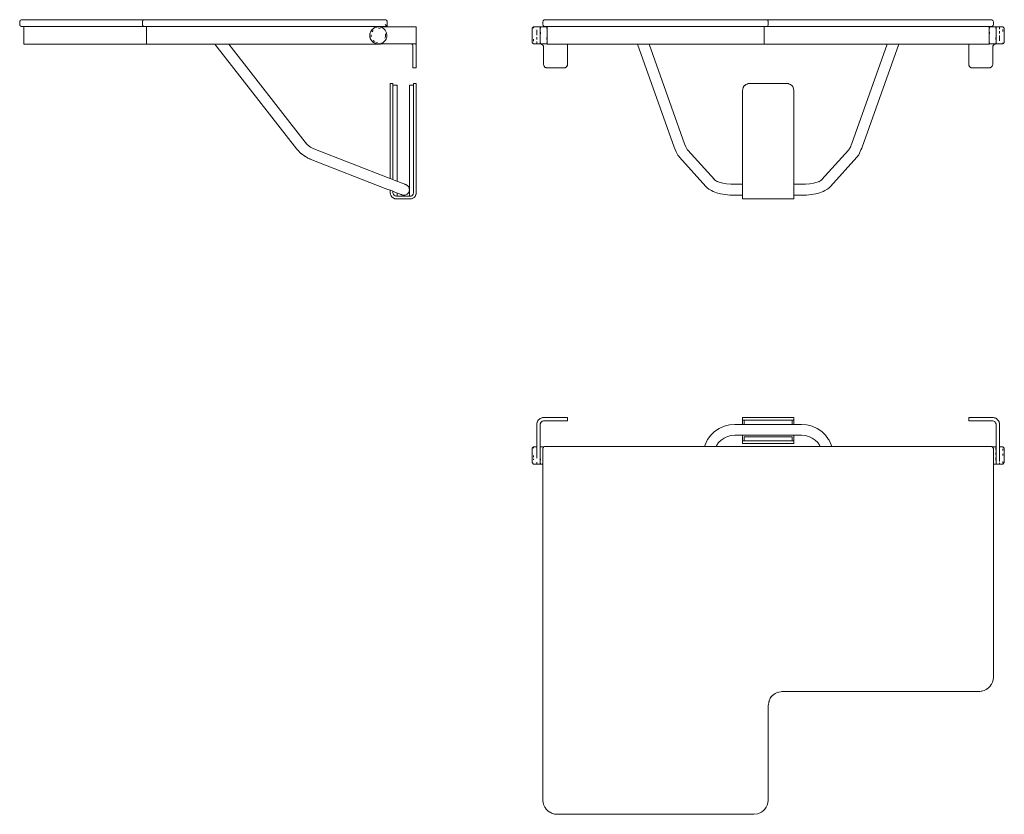
# Model space of a CAD drawing. Units: centimetres. Extents: x 36 to 2270, y 64 to 1227.
# Drawn here: x 36 to 1479, y 64 to 1227 of the extents above; entities that cross this region are included whole.
import ezdxf

# ---------------------------------------------------------------- set-up
doc = ezdxf.new("R2010")
doc.units = ezdxf.units.CM
doc.linetypes.add('CUSTOM', pattern=[0])
doc.layers.add('Hewi', color=7, linetype='Continuous')

msp = doc.modelspace()

# ---------------------------------------------------------------- linework, layer by layer
at = {"layer": 'Hewi', "color": 18, "linetype": 'CUSTOM', "lineweight": 9, "true_color": 0x000000}
for p, q in [((216.6, 1226.2), (217.4, 1226.8)), ((217.4, 1226.8), (217, 1226.6)), ((217.4, 1226.8), (218.1, 1227.2)), ((217.9, 1227.1), (218.1, 1227.2)), ((218.1, 1227.2), (218.9, 1227.3)), ((573.4, 1226.6), (574, 1225.8)), ((216.4, 1218.7), (216, 1219.4)), ((216.1, 1219.2), (216, 1219.4)), ((216.6, 1226.2), (216.4, 1225.8)), ((216.6, 1218.3), (216.4, 1218.7)), ((217, 1218), (216.4, 1218.7)), ((217.4, 1217.7), (217, 1218)), ((221.9, 1217.3), (221.9, 1191.3)), ((552.1, 1212.5), (551.5, 1211.8)), ((552.3, 1212.7), (552.1, 1212.5)), ((553.7, 1214), (554.2, 1214.4)), ((554, 1214.3), (553.7, 1214)), ((554.2, 1214.4), (554, 1214.3)), ((554.4, 1214.6), (554.2, 1214.5)), ((554.2, 1214.4), (554.2, 1214.5)), ((554.2, 1214.5), (554.3, 1214.5)), ((556.3, 1215.7), (555.8, 1215.4)), ((557.6, 1216.1), (556.3, 1215.7)), ((556.5, 1215.7), (556.7, 1215.8)), ((556.7, 1215.8), (558.2, 1216.3)), ((558.9, 1216.5), (558.6, 1216.4)), ((561.4, 1216.8), (558.9, 1216.5)), ((564.2, 1214.4), (561.9, 1214.8)), ((574, 1225.8), (574.3, 1225.1)), ((574.4, 1216.8), (574.4, 1217.3)), ((788.6, 1216.8), (788.6, 1216.5)), ((793.6, 1216.8), (788.6, 1216.8)), ((788.6, 1215.8), (788.6, 1215.1)), ((793.6, 1216.8), (798.6, 1216.8)), ((799.1, 1215.7), (799.1, 1214.8)), ((1126.6, 1191.3), (1126.6, 1217.3)), ((1457.1, 1215.7), (1457.1, 1214.8)), ((1466.6, 1216.8), (1471.6, 1216.8)), ((1476.6, 1209.9), (1476.6, 1213)), ((548.9, 1203.9), (548.9, 1204.3)), ((548.9, 1204.1), (548.9, 1203.9)), ((548.9, 1203.9), (549.1, 1202.6)), ((549, 1205.2), (549.1, 1206.1)), ((549.1, 1206.1), (549, 1205.6)), ((549, 1205.6), (549, 1205.2)), ((549, 1205.6), (549, 1205.2)), ((549.3, 1201.4), (549.5, 1200.5)), ((549.5, 1208), (549.5, 1208.1)), ((549.5, 1208.1), (549.5, 1208)), ((549.5, 1208), (549.5, 1208)), ((549.5, 1200.5), (550.1, 1199.1)), ((550.1, 1199.1), (550.1, 1199)), ((550.1, 1199.1), (550.1, 1199)), ((550.4, 1210), (550.5, 1210.4)), ((550.5, 1210.4), (550.4, 1210.1)), ((550.7, 1210.7), (550.5, 1210.4)), ((550.6, 1210.3), (550.7, 1210.7)), ((553.7, 1211.4), (552.3, 1209.5)), ((573.4, 1200.7), (571.9, 1197.5)), ((788.6, 1198.7), (788.6, 1195.6)), ((793.6, 1201.5), (793.6, 1200.4)), ((793.6, 1198.2), (793.6, 1200.5)), ((799.1, 1209.2), (799.1, 1206.5)), ((808.1, 1198.4), (808.1, 1201)), ((1457.1, 1209.2), (1457.1, 1206.5)), ((1466.1, 1198.4), (1466.1, 1201)), ((1471.6, 1210.4), (1471.6, 1208)), ((1471.6, 1207), (1471.6, 1208.1)), ((342.2, 1191.3), (454.4, 1047.7)), ((551.7, 1196.5), (551.3, 1197)), ((551.3, 1197), (551.5, 1196.7)), ((551.5, 1196.7), (551.7, 1196.5)), ((553, 1195.1), (553.5, 1194.6)), ((553.5, 1194.6), (553.8, 1194.4)), ((554, 1196.8), (555.8, 1195.4)), ((555.3, 1193.4), (555.4, 1193.3)), ((555.4, 1193.3), (555.3, 1193.4)), ((555.3, 1193.4), (555.3, 1193.4)), ((555.4, 1193.3), (555.7, 1193.2)), ((559, 1192), (556.7, 1192.7)), ((558.3, 1192.2), (557.3, 1192.5)), ((557.8, 1194.4), (560.1, 1193.9)), ((561.4, 1191.8), (559, 1192)), ((559.2, 1192), (559.3, 1192)), ((559.3, 1192), (561.4, 1191.8)), ((561.4, 1191.8), (606.9, 1191.8)), ((561.4, 1191.3), (563.2, 1191.4)), ((561.4, 1191.3), (562.8, 1191.3)), ((563, 1191.4), (562.8, 1191.3)), ((562.8, 1191.3), (562.9, 1191.4)), ((563.2, 1191.4), (564.8, 1191.8)), ((565, 1191.8), (563.2, 1191.4)), ((606.9, 1191.8), (608.5, 1191.8)), ((609, 1191.7), (610, 1191.6)), ((610.5, 1191.5), (611.1, 1191.2)), ((611.3, 1190.9), (611.8, 1190.1)), ((611.8, 1190.1), (611.9, 1189)), ((798.6, 1191.8), (793.6, 1191.8)), ((798.6, 1191.8), (801.1, 1191.1)), ((801.1, 1191.1), (802.4, 1190.1)), ((802.4, 1190.1), (801.1, 1191.1)), ((802.2, 1190.2), (802.9, 1189.2)), ((802.4, 1190.1), (803.3, 1188.5)), ((808.1, 1192.4), (808.1, 1193.2)), ((1462.8, 1190), (1461.8, 1188.1)), ((1462.7, 1189.8), (1463.6, 1190.8)), ((1462.8, 1190), (1463.7, 1190.8)), ((1466.6, 1191.8), (1463.7, 1190.8)), ((1463.7, 1190.8), (1463.7, 1190.8)), ((1466.1, 1192.4), (1466.1, 1193.2)), ((1471.6, 1191.8), (1466.6, 1191.8)), ((1471.6, 1191.8), (1476.6, 1191.8)), ((1476.6, 1192.7), (1476.6, 1193.4)), ((1476.6, 1191.8), (1476.6, 1192)), ((803.7, 1160.6), (804.2, 1159.4)), ((804.2, 1159.4), (805, 1158.3)), ((805, 1158.3), (806.6, 1157.2)), ((806.6, 1157.2), (808.6, 1156.8)), ((835.1, 1157), (836.5, 1157.7)), ((836.5, 1157.7), (837.7, 1159)), ((837.7, 1159), (838.5, 1160.6)), ((1426.7, 1160.6), (1427.2, 1159.4)), ((1427.2, 1159.4), (1428, 1158.3)), ((1428, 1158.3), (1429.6, 1157.2)), ((1429.6, 1157.2), (1431.6, 1156.8)), ((1458.1, 1157), (1459.5, 1157.7)), ((1459.5, 1157.7), (1460.7, 1159)), ((1460.7, 1159), (1461.5, 1160.6)), ((1096.1, 1128.1), (1095.3, 1125.5)), ((1097.6, 1130.3), (1096.1, 1128.1)), ((1098.3, 1131.1), (1097.6, 1130.3)), ((1097.6, 1130.3), (1097.8, 1130.7)), ((1097.8, 1130.7), (1098.3, 1131.1)), ((1097.8, 1130.7), (1097.9, 1130.7)), ((1099.8, 1132.2), (1098.3, 1131.1)), ((1102.3, 1133.4), (1099.8, 1132.2)), ((1105.1, 1133.8), (1102.3, 1133.4)), ((1163.6, 1133.1), (1162.1, 1133.6)), ((1165.6, 1132.1), (1163.6, 1133.1)), ((1167.3, 1130.7), (1165.6, 1132.1)), ((1168.5, 1129.2), (1167.3, 1130.7)), ((1169.2, 1127.9), (1168.5, 1129.2)), ((1169.9, 1125.9), (1169.2, 1127.9)), ((454.4, 1047.7), (457.7, 1044.1)), ((462.7, 1040.4), (460.6, 1041.8)), ((1251.3, 1037.5), (1253.6, 1041.7)), ((461, 1023.5), (458.8, 1024.6)), ((461, 1023.5), (461.7, 1023.2)), ((579.2, 971.5), (580, 969.5)), ((580, 969.5), (581.1, 967.9)), ((581.1, 967.9), (583, 966.2)), ((583, 972.9), (583.3, 972.1)), ((583, 972.8), (583.2, 972.4)), ((583.1, 972.7), (583.1, 972.5)), ((583.6, 971.3), (583.9, 970.9)), ((583.6, 971.2), (583.7, 971.2)), ((583.6, 971.2), (583.7, 971.1)), ((584.3, 970.3), (584.9, 969.9)), ((585.8, 969.3), (586.4, 969)), ((588.9, 973.6), (588.9, 968.8)), ((607.9, 968.8), (609.4, 969)), ((610, 969.3), (610.9, 969.8)), ((611.5, 970.3), (611.9, 970.7)), ((611.9, 965.7), (613.7, 966.9)), ((612.5, 971.7), (612.6, 971.9)), ((612.6, 971.9), (612.6, 971.9)), ((613.7, 966.9), (615.2, 968.5)), ((615.2, 968.5), (616, 969.8)), ((616, 969.8), (616.7, 971.7)), ((583, 966.2), (585.3, 965.2)), ((585.3, 965.2), (587, 964.8)), ((610, 965), (611.9, 965.7)), ((793.7, 636.1), (793.6, 634.6)), ((794, 637.4), (793.7, 636.1)), ((794.4, 638.5), (794, 637.4)), ((795.3, 640.2), (794.4, 638.5)), ((800, 643.9), (798, 642.9)), ((798.6, 634.6), (798.8, 635.9)), ((799, 636.5), (800, 638)), ((799.9, 638), (801.6, 639.2)), ((803.6, 644.6), (800, 643.9)), ((800, 638), (801.6, 639.2)), ((803.6, 639.6), (801.4, 639)), ((801.6, 639.2), (803.6, 639.6)), ((1463.6, 644.4), (1461.6, 644.6)), ((1461.6, 639.6), (1464.5, 638.6)), ((1463.6, 644.4), (1464.8, 644.1)), ((1465.1, 644), (1463.6, 644.4)), ((1464.8, 644.1), (1464.9, 644)), ((1464.9, 638.3), (1465.2, 638)), ((1467.1, 643), (1465.1, 644)), ((1466.5, 635.3), (1465.8, 637.1)), ((1466.4, 635.6), (1466.6, 634.6)), ((1466.5, 635.3), (1466.6, 634.6)), ((1468.8, 641.5), (1467.1, 643)), ((1469.8, 640.3), (1468.8, 641.5)), ((1470.9, 638.2), (1469.8, 640.3)), ((1471.5, 635.9), (1470.9, 638.2)), ((788.6, 601.1), (788.6, 599.6)), ((1056.4, 602.1), (1057.5, 604.5)), ((1207.7, 604.5), (1208.8, 602.1)), ((1466.1, 589.9), (1466.1, 593.6)), ((1476.6, 596.5), (1476.6, 598.6)), ((1476.6, 589.1), (1476.6, 591.6)), ((788.6, 589.1), (788.6, 586.7)), ((788.6, 584.3), (788.6, 582.9)), ((799.1, 584.1), (799.1, 582.4)), ((799.1, 577.6), (799.1, 576.8)), ((1471.6, 578.2), (1471.6, 577.2)), ((1471.6, 576.9), (1471.6, 577.2)), ((1476.6, 577.9), (1476.6, 580.1)), ((1135.6, 233.5), (1136.6, 234.8)), ((1137.6, 236.2), (1138.8, 237.4)), ((1140, 238.6), (1141.4, 239.6)), ((1142.7, 240.5), (1146.8, 242.3)), ((1146, 242.2), (1153.6, 243.6)), ((1153.6, 243.6), (1152.7, 243.6)), ((1441.6, 243.6), (1153.6, 243.6))]:
    msp.add_line(p, q, dxfattribs=at)
for points in [[(218.9, 1217.3), (218.8, 1217.3), (218.2, 1217.3), (217.1, 1217.3), (214.9, 1217.3), (211.9, 1217.3), (208.3, 1217.3), (204.1, 1217.3), (201.9, 1217.3), (198.5, 1217.3), (194.9, 1217.3), (56.9, 1217.3), (53.5, 1217.3), (50.3, 1217.3), (48.2, 1217.3), (45.7, 1217.3), (43.6, 1217.3), (42.3, 1217.3), (40.9, 1217.3), (40.3, 1217.3), (39.3, 1217.3), (38.9, 1217.3), (37.9, 1217.5), (37, 1218), (36.4, 1218.7), (36, 1219.4), (35.9, 1220.3), (35.9, 1224.3), (36, 1225.1), (36.4, 1225.8), (37, 1226.6), (37.9, 1227.1), (38.9, 1227.3), (39.1, 1227.3), (39.9, 1227.3), (41.5, 1227.3), (42.9, 1227.3), (43.9, 1227.3), (46.7, 1227.3), (49.9, 1227.3), (52.2, 1227.3), (53.5, 1227.3), (55.1, 1227.3), (56.9, 1227.3), (194.9, 1227.3), (199.2, 1227.3), (202.6, 1227.3), (207.3, 1227.3), (211.9, 1227.3), (215.5, 1227.3), (217.7, 1227.3), (218.6, 1227.3), (218.9, 1227.3)], [(573.4, 1226.6), (572.5, 1227.1), (572.3, 1227.2), (571.4, 1227.3), (236.9, 1227.3), (233.4, 1227.3), (230, 1227.3), (226.9, 1227.3), (224.2, 1227.3), (222, 1227.3), (220.3, 1227.3), (219.3, 1227.3), (218.9, 1227.3)], [(573.4, 1226.6), (573, 1226.8), (572.7, 1227)], [(574, 1225.8), (573.7, 1226.2), (573.5, 1226.4)], [(805.6, 1217.3), (804.5, 1217.5), (804, 1217.7), (803.7, 1218), (803.3, 1218.3), (803, 1218.7), (802.7, 1219.4), (802.6, 1220.3), (802.6, 1224.3), (802.7, 1225.1), (803, 1225.8), (803.7, 1226.6), (804.5, 1227.1), (805.6, 1227.3), (805.9, 1227.3), (806.9, 1227.3), (807.8, 1227.3), (809.5, 1227.3), (811.5, 1227.3), (813.1, 1227.3), (815.3, 1227.3), (816.7, 1227.3), (820.1, 1227.3), (823.6, 1227.3), (1111.6, 1227.3), (1113.9, 1227.3), (1117.5, 1227.3), (1120.9, 1227.3), (1122.9, 1227.3), (1124, 1227.3), (1126.4, 1227.3), (1128.1, 1227.3), (1128.9, 1227.3), (1129.3, 1227.3), (1129.5, 1227.3), (1129.6, 1227.3)], [(1459.6, 1217.3), (1460.7, 1217.5), (1461.2, 1217.7), (1461.5, 1218), (1461.9, 1218.3), (1462.1, 1218.7), (1462.5, 1219.4), (1462.6, 1220.3), (1462.6, 1224.3), (1462.4, 1225.3), (1461.9, 1226.2), (1461.2, 1226.8), (1460.4, 1227.2), (1459.6, 1227.3), (1459.2, 1227.3), (1458.2, 1227.3), (1456.6, 1227.3), (1454.3, 1227.3), (1451.6, 1227.3), (1448.5, 1227.3), (1445.1, 1227.3), (1441.6, 1227.3), (1153.6, 1227.3), (1149.3, 1227.3), (1145.9, 1227.3), (1141.3, 1227.3), (1136.6, 1227.3), (1133, 1227.3), (1130.9, 1227.3), (1130, 1227.3), (1129.6, 1227.3)], [(1129.6, 1227.3), (1130.7, 1227.1), (1131.5, 1226.6), (1132.1, 1225.8), (1132.5, 1225.1), (1132.6, 1224.3), (1132.6, 1220.3), (1132.4, 1219.2), (1131.9, 1218.3), (1131.2, 1217.7), (1130.4, 1217.4), (1129.6, 1217.3)], [(221.9, 1191.3), (221.7, 1191.3), (220.8, 1191.3), (219.1, 1191.3), (217.6, 1191.3), (216.6, 1191.3), (215.3, 1191.3), (212.1, 1191.3), (208.5, 1191.3), (205.8, 1191.3), (204.3, 1191.3), (202.5, 1191.3), (200.4, 1191.3), (197.9, 1191.3), (56.9, 1191.3), (54.1, 1191.3), (51.4, 1191.3), (49.7, 1191.3), (47, 1191.3), (44.8, 1191.3), (43.6, 1191.3), (43.1, 1191.3), (42.2, 1191.3), (41.9, 1191.3), (41.9, 1217.3)], [(216, 1219.4), (215.9, 1220.3), (215.9, 1224.3), (216, 1225.1), (216.1, 1225.3), (216.6, 1226.2)], [(218.9, 1217.3), (218.1, 1217.4), (217.9, 1217.5), (217, 1218)], [(574.4, 1217.3), (236.9, 1217.3), (233.7, 1217.3), (231.2, 1217.3), (227.7, 1217.3), (224.2, 1217.3), (221.5, 1217.3), (219.9, 1217.3), (219.2, 1217.3), (218.9, 1217.3)], [(552.4, 1213), (550.3, 1209.9), (549.5, 1208.1)], [(552.4, 1213), (550.9, 1210.9), (550.7, 1210.7)], [(552.1, 1212.5), (551.3, 1211.6), (551.2, 1211.3)], [(551.9, 1212.3), (551.9, 1212.4), (552.1, 1212.5)], [(552.3, 1212.7), (552.1, 1212.6), (552.1, 1212.5)], [(552.4, 1213), (552.8, 1213.3), (553.7, 1214)], [(554, 1214.3), (554.1, 1214.4), (554.3, 1214.5)], [(554.2, 1214.4), (554.4, 1214.6), (555.4, 1215.2), (555.4, 1215.2), (558.3, 1216.4), (558.3, 1216.4), (561.4, 1216.8)], [(555, 1214.9), (554.8, 1214.8), (554.5, 1214.7)], [(556.3, 1215.7), (555.8, 1215.4), (555.6, 1215.3)], [(556.7, 1215.8), (556.4, 1215.7), (556.4, 1215.7)], [(558.9, 1216.5), (558.5, 1216.4), (558.4, 1216.4)], [(558.4, 1216.4), (558.5, 1216.4), (558.5, 1216.4)], [(560, 1216.6), (559.2, 1216.6), (558.9, 1216.5)], [(570.9, 1212.4), (568.9, 1214.3), (567.4, 1215.2), (566.4, 1215.7), (564.5, 1216.4), (564, 1216.5), (561.4, 1216.8)], [(561.4, 1216.8), (606.9, 1216.8), (608.2, 1216.8), (610.5, 1216.8), (612.6, 1216.8), (613.8, 1216.8), (615.3, 1216.8), (616.3, 1216.8), (616.7, 1216.8), (616.9, 1216.8), (616.9, 1186.8)], [(569.4, 1213.8), (569.9, 1213.5), (570.9, 1212.4)], [(570.9, 1212.4), (571.3, 1211.9), (572, 1211), (572.1, 1210.9), (573.3, 1208.2), (573.5, 1207.7), (573.9, 1204.3)], [(571.4, 1220.3), (572.5, 1219.2), (573.4, 1218.3), (574, 1217.7), (574.3, 1217.4), (574.4, 1217.3)], [(574.3, 1225.1), (574.2, 1225.3), (574.1, 1225.5)], [(574.4, 1217.3), (574.4, 1224.3), (574.3, 1225.1)], [(788.6, 1216.8), (786.6, 1214.7), (786.6, 1214.7), (786.6, 1214.1), (786.6, 1213.1), (786.6, 1211.7), (786.6, 1210.1), (786.6, 1208.1), (786.6, 1206.3), (786.6, 1204.3), (786.6, 1203.4), (786.6, 1201.1), (786.6, 1199), (786.6, 1197.2), (786.6, 1195.7), (786.6, 1194.6), (786.6, 1193.9), (786.6, 1193.8), (788.6, 1191.8), (793.6, 1191.8)], [(793.6, 1216.2), (793.6, 1216.6), (793.6, 1216.8)], [(793.6, 1212.3), (793.6, 1210.6), (793.6, 1209.6)], [(798.6, 1216.8), (798.6, 1216.8), (799.1, 1216.8), (800, 1216.8), (801.6, 1216.8), (803.6, 1216.8), (808.6, 1216.8)], [(798.6, 1216.8), (798.6, 1216.5), (798.6, 1215.7), (798.6, 1214.3), (798.6, 1212.5), (798.6, 1210.4), (798.6, 1208), (798.6, 1205.6), (798.6, 1203.9), (798.6, 1201.7), (798.6, 1200.5), (798.6, 1199.1), (798.6, 1196.7), (798.6, 1194.6), (798.6, 1193.3), (798.6, 1192.4), (798.6, 1192), (798.6, 1191.8)], [(808.6, 1216.3), (808.1, 1216.7), (799.1, 1216.8), (798.6, 1216.3)], [(802.8, 1219.3), (802.8, 1219.2), (802.9, 1219)], [(805.6, 1217.3), (804.8, 1217.4), (804.6, 1217.4)], [(1129.6, 1217.3), (1129.3, 1217.3), (1128.3, 1217.3), (1127.3, 1217.3), (1125.7, 1217.3), (1123.6, 1217.3), (1122.1, 1217.3), (1119.8, 1217.3), (1118.5, 1217.3), (1115.1, 1217.3), (1111.6, 1217.3), (823.6, 1217.3), (821.3, 1217.3), (817.7, 1217.3), (814.3, 1217.3), (812.3, 1217.3), (811.2, 1217.3), (808.8, 1217.3), (807, 1217.3), (806.2, 1217.3), (805.9, 1217.3), (805.7, 1217.3), (805.6, 1217.3)], [(808.1, 1214.5), (808.1, 1215.8), (808.1, 1216.4)], [(1126.6, 1191.3), (1126.3, 1191.3), (1125.5, 1191.3), (1124.7, 1191.3), (1122.8, 1191.3), (1120.4, 1191.3), (1118.5, 1191.3), (1117.3, 1191.3), (1114.5, 1191.3), (1111.6, 1191.3), (823.6, 1191.3), (821.7, 1191.3), (819.1, 1191.3), (816.6, 1191.3), (815.1, 1191.3), (813.3, 1191.3), (811.5, 1191.3), (810.2, 1191.3), (809.5, 1191.3), (808.9, 1191.3), (808.7, 1191.3), (808.6, 1191.3), (808.6, 1217.3)], [(1456.6, 1217.3), (1456.6, 1191.3), (1456.3, 1191.3), (1455.5, 1191.3), (1454.7, 1191.3), (1452.8, 1191.3), (1450.4, 1191.3), (1448.5, 1191.3), (1447.3, 1191.3), (1444.5, 1191.3), (1441.6, 1191.3), (1150.6, 1191.3), (1147.6, 1191.3), (1143.3, 1191.3), (1139.3, 1191.3), (1136.8, 1191.3), (1135.5, 1191.3), (1134.1, 1191.3), (1131.2, 1191.3), (1129, 1191.3), (1127.9, 1191.3), (1127.5, 1191.3), (1127, 1191.3), (1126.7, 1191.3), (1126.6, 1191.3)], [(1459.6, 1217.3), (1459.3, 1217.3), (1458.6, 1217.3), (1457, 1217.3), (1454.3, 1217.3), (1450.8, 1217.3), (1447.3, 1217.3), (1444.8, 1217.3), (1441.6, 1217.3), (1153.6, 1217.3), (1151.2, 1217.3), (1147.8, 1217.3), (1144.4, 1217.3), (1140.3, 1217.3), (1136.6, 1217.3), (1133.6, 1217.3), (1131.4, 1217.3), (1130.6, 1217.3), (1129.9, 1217.3), (1129.6, 1217.3)], [(1456.6, 1216.8), (1461.6, 1216.8), (1463.4, 1216.8), (1465, 1216.8), (1466.2, 1216.8), (1466.5, 1216.8), (1466.6, 1216.8)], [(1456.6, 1216.3), (1457.1, 1216.8), (1466.1, 1216.7), (1466.6, 1216.3)], [(1460.6, 1217.4), (1460.4, 1217.4), (1459.6, 1217.3)], [(1462.4, 1219.3), (1462.4, 1219.2), (1462.3, 1219)], [(1466.1, 1214.5), (1466.1, 1215.8), (1466.1, 1216.4)], [(1466.6, 1191.8), (1466.6, 1191.9), (1466.6, 1192.7), (1466.6, 1194.2), (1466.6, 1196.9), (1466.6, 1200.4), (1466.6, 1204.3), (1466.6, 1208.1), (1466.6, 1211.6), (1466.6, 1214.4), (1466.6, 1215.4), (1466.6, 1216.4), (1466.6, 1216.8)], [(1476.6, 1191.8), (1478.6, 1193.8), (1478.6, 1193.9), (1478.6, 1194.4), (1478.6, 1195.4), (1478.6, 1196.8), (1478.6, 1198.4), (1478.6, 1200.4), (1478.6, 1202.3), (1478.6, 1204.3), (1478.6, 1205.2), (1478.6, 1207.4), (1478.6, 1209.5), (1478.6, 1211.4), (1478.6, 1212.9), (1478.6, 1214), (1478.6, 1214.6), (1478.6, 1214.8), (1476.6, 1216.8), (1471.6, 1216.8)], [(1471.6, 1216.8), (1471.6, 1216.5), (1471.6, 1215.7)], [(1471.6, 1213.3), (1471.6, 1214.6), (1471.6, 1215.2)], [(548.9, 1204.3), (549, 1204.9), (549, 1205.2)], [(548.9, 1204.3), (549.2, 1201.9), (549.2, 1201.5), (550.1, 1198.9), (550.1, 1198.9), (550.7, 1197.9), (551.3, 1197)], [(549.1, 1202.3), (548.9, 1203.7), (549, 1203.8)], [(549, 1205.7), (549, 1205.8), (549.1, 1206.5), (549.2, 1206.7)], [(549.1, 1206.1), (549.2, 1207), (549.3, 1207.1), (549.5, 1208.1)], [(549.2, 1201.8), (549.2, 1201.7), (549.2, 1201.7)], [(549.2, 1201.7), (549.2, 1201.7), (549.2, 1201.7)], [(549.4, 1200.9), (549.4, 1201), (549.3, 1201.5)], [(549.5, 1200.5), (549.5, 1200.4), (550.1, 1199.1)], [(550.1, 1209.5), (550, 1209.4), (549.9, 1209.2), (549.8, 1208.8)], [(550.5, 1198.1), (550.5, 1198.2), (550.4, 1198.4), (550.3, 1198.5)], [(551, 1205.2), (550.9, 1204.3), (551.1, 1202.3)], [(571.9, 1197.5), (571.1, 1196.4), (570.1, 1195.3), (569.7, 1194.9), (568.8, 1194.2), (567.9, 1193.5), (566.2, 1192.7), (566.2, 1192.7), (563.8, 1192), (563.4, 1191.9), (561.4, 1191.8)], [(571.1, 1200.2), (571.8, 1202.4), (571.9, 1204.3), (571.7, 1206.5)], [(571.9, 1197.5), (572.8, 1199), (573.4, 1200.7)], [(573.4, 1200.7), (573.7, 1201.9), (573.9, 1203.1), (573.9, 1204.3)], [(573.6, 1206.8), (573.9, 1205.2), (573.9, 1204.3)], [(793.6, 1204.6), (793.6, 1206.8), (793.6, 1208.1), (793.6, 1209.4)], [(1471.6, 1203.9), (1471.6, 1201.7), (1471.6, 1200.5), (1471.6, 1199.1)], [(1471.6, 1196.2), (1471.6, 1197.9), (1471.6, 1198.9)], [(561.4, 1191.3), (236.9, 1191.3), (234.1, 1191.3), (231.4, 1191.3), (229.7, 1191.3), (227, 1191.3), (224.8, 1191.3), (223.6, 1191.3), (223.1, 1191.3), (222.2, 1191.3), (221.9, 1191.3)], [(461.7, 1023.2), (453.9, 1027.1), (453.5, 1027.3), (446.8, 1032.4), (444.2, 1035), (441.8, 1037.8), (321.9, 1191.3)], [(551.5, 1196.7), (551.3, 1196.9), (551.1, 1197.3)], [(556.7, 1192.7), (555.2, 1193.4), (554.1, 1194.1), (552.3, 1195.8), (551.9, 1196.2), (551.7, 1196.5)], [(552.5, 1195.6), (552.6, 1195.4), (552.8, 1195.2), (553.2, 1195)], [(553.5, 1194.6), (554.1, 1194.2), (554.1, 1194.1)], [(555, 1193.6), (555.1, 1193.5), (555.2, 1193.5)], [(556.7, 1192.7), (556.7, 1192.7), (555.4, 1193.3)], [(555.9, 1193.1), (555.7, 1193.2), (555.5, 1193.3)], [(556.7, 1192.7), (556.8, 1192.6), (557.3, 1192.5)], [(557.1, 1192.6), (557.4, 1192.4), (557.7, 1192.4), (557.7, 1192.3)], [(557.3, 1192.5), (557.7, 1192.4), (558.8, 1192.1)], [(559, 1192), (559.1, 1192), (561.4, 1191.8)], [(559.3, 1192), (559.5, 1191.9), (561.4, 1191.8)], [(560.6, 1191.8), (560.2, 1191.8), (559.5, 1191.9), (559.5, 1191.9)], [(563.7, 1191.5), (564.4, 1191.6), (564.7, 1191.7)], [(616.9, 1186.8), (616.9, 1187.9), (616.9, 1189.5), (616.7, 1190.8), (616.4, 1191.4), (615.9, 1191.7), (615.6, 1191.8), (614.8, 1191.8), (613.3, 1191.8), (611.5, 1191.8), (609.3, 1191.8), (606.9, 1191.8)], [(616.9, 1186.8), (616.9, 1161.8), (616.9, 1160.4), (616.9, 1159.1), (616.9, 1157.9), (616.9, 1157.1), (616.9, 1156.8), (611.9, 1156.8), (611.9, 1157), (611.9, 1157.7), (611.9, 1159), (611.9, 1160.6), (611.9, 1161.8), (611.9, 1186.8), (611.9, 1188.5), (611.8, 1190), (611.5, 1190.8), (610.8, 1191.4), (609.8, 1191.7), (608.4, 1191.8), (606.9, 1191.8)], [(793.6, 1195.2), (793.6, 1193.9), (793.6, 1193.3)], [(793.6, 1191.8), (793.6, 1192), (793.6, 1192.9)], [(808.6, 1192.3), (808.1, 1191.8), (799.1, 1191.9), (798.6, 1192.3)], [(798.6, 1191.8), (798.9, 1191.8), (799.9, 1191.6), (801.1, 1191.1)], [(799.1, 1193.5), (799.1, 1192.4), (799.1, 1191.9)], [(803.2, 1188.6), (803.6, 1186.8), (803.6, 1161.8), (803.7, 1160.6)], [(838.5, 1160.6), (838.6, 1161.8), (838.6, 1191.3)], [(1001.5, 1027.4), (1000.4, 1029), (997.9, 1033.6), (996.3, 1037.1), (995.1, 1040.5), (941.3, 1191.3)], [(1014.4, 1036.4), (1012.1, 1040.9), (1010.2, 1045.7), (958.2, 1191.3)], [(1253.1, 1040.5), (1253.9, 1042.4), (1254.3, 1043.7), (1255.1, 1045.8), (1307, 1191.3)], [(1323.9, 1191.3), (1270.1, 1040.5), (1269.6, 1039.3), (1268.6, 1036.7), (1267.6, 1034.3)], [(1426.6, 1191.3), (1426.6, 1161.8), (1426.7, 1160.6)], [(1456.6, 1192.3), (1457.1, 1191.9), (1466.1, 1191.8), (1466.6, 1192.3)], [(1457.1, 1193.5), (1457.1, 1192.4), (1457.1, 1191.9)], [(1461.5, 1160.6), (1461.6, 1161.8), (1461.6, 1186.8), (1461.9, 1188.5), (1462.8, 1190)], [(1463.7, 1190.8), (1464.7, 1191.4), (1465.7, 1191.7), (1466.4, 1191.8), (1466.6, 1191.8)], [(1471.6, 1192.4), (1471.6, 1192), (1471.6, 1191.8)], [(804.1, 1159.7), (803.9, 1160), (803.7, 1160.6)], [(805, 1158.3), (804.7, 1158.6), (804.2, 1159.4)], [(806.6, 1157.2), (806, 1157.5), (805, 1158.3)], [(806.6, 1157.2), (807.2, 1157), (808.6, 1156.8)], [(808.6, 1156.8), (833.6, 1156.8), (835.1, 1157)], [(835.9, 1157.4), (835.4, 1157.1), (835.1, 1157)], [(837.4, 1158.6), (836.8, 1157.9), (836.5, 1157.7)], [(838.5, 1160.6), (838.4, 1160.4), (837.9, 1159.1), (837.7, 1159)], [(1427.1, 1159.7), (1426.9, 1160), (1426.7, 1160.6)], [(1428, 1158.3), (1427.7, 1158.6), (1427.2, 1159.4)], [(1429.6, 1157.2), (1429, 1157.5), (1428, 1158.3)], [(1429.6, 1157.2), (1430.2, 1157), (1431.6, 1156.8)], [(1431.6, 1156.8), (1456.6, 1156.8), (1458.1, 1157)], [(1458.9, 1157.4), (1458.4, 1157.1), (1458.1, 1157)], [(1460.4, 1158.6), (1459.8, 1157.9), (1459.5, 1157.7)], [(1461.5, 1160.6), (1461.4, 1160.4), (1460.9, 1159.1), (1460.7, 1159)], [(578.9, 994.6), (578.9, 1123.8), (578.9, 1125.9), (578.9, 1127.9), (578.9, 1129.2), (578.9, 1130.7), (578.9, 1132.1), (578.9, 1133.1), (578.9, 1133.6), (578.9, 1133.8), (582.9, 1133.8), (582.9, 1133.4), (582.9, 1132.3), (582.9, 1130.2), (582.9, 1127.4), (582.9, 1123.8), (582.9, 993.1)], [(582.9, 1131.3), (588.9, 1131.3), (588.9, 1131.1), (588.9, 1130.6), (588.9, 1129.6), (588.9, 1128.7), (588.9, 1127), (588.9, 1125.1), (588.9, 1123.8), (588.9, 990.7)], [(606.9, 968.8), (606.9, 1123.8), (606.9, 1125.8), (606.9, 1127.7), (606.9, 1129.5), (606.9, 1130.8), (606.9, 1131.3), (612.9, 1131.3)], [(616.7, 971.7), (616.9, 973.8), (616.9, 1123.8), (616.9, 1127.4), (616.9, 1130.2), (616.9, 1132.3), (616.9, 1133.4), (616.9, 1133.8), (612.9, 1133.8), (612.9, 1133.6), (612.9, 1133.1), (612.9, 1132.1), (612.9, 1130.7), (612.9, 1129.2), (612.9, 1127.9), (612.9, 1125.9), (612.9, 1123.8), (612.9, 973.8), (612.6, 971.9), (611.7, 970.5), (610.5, 969.5), (609, 968.9), (607.9, 968.8)], [(1095.3, 1125.5), (1095.1, 1123.8), (1095.1, 973.8), (1095.1, 970.5), (1095.1, 968), (1095.1, 966.1), (1095.1, 965.1), (1095.1, 964.8), (1170.1, 964.8), (1170.1, 964.8), (1170.1, 965.2), (1170.1, 966.2), (1170.1, 967.9), (1170.1, 969.5), (1170.1, 971.5), (1170.1, 973.8), (1170.1, 1123.8), (1169.9, 1125.9)], [(1095.3, 1125.5), (1095.3, 1125.9), (1096, 1127.9), (1096.1, 1128.1)], [(1097.6, 1130.3), (1096.7, 1129.2), (1096.1, 1128.1)], [(1099.8, 1132.2), (1099.6, 1132.1), (1098.3, 1131.1)], [(1102.3, 1133.4), (1101.6, 1133.1), (1100.2, 1132.4)], [(1105.1, 1133.8), (1103.1, 1133.6), (1102.3, 1133.4)], [(1162.1, 1133.6), (1160.1, 1133.8), (1105.1, 1133.8)], [(1163.6, 1133.1), (1162.8, 1133.4), (1162.1, 1133.6)], [(1165.6, 1132.1), (1165.3, 1132.3), (1164.8, 1132.5)], [(1167.3, 1130.7), (1167.8, 1130.2), (1168.5, 1129.2)], [(1169.9, 1125.9), (1169.4, 1127.4), (1169.2, 1127.9)], [(461.7, 1023.2), (571.6, 980.3), (575.5, 978.8), (579.2, 977.4), (581.5, 976.5), (585.7, 974.8), (589.3, 973.4), (592.2, 972.3), (594.3, 971.5), (595.4, 971.1), (595.9, 970.9), (596, 970.8), (596.9, 970.5), (599.3, 970.3), (600.1, 970.4), (601.7, 970.7), (603.8, 971.9), (605.5, 973.6), (606.5, 975.8), (606.8, 976.6), (606.9, 978.2), (606.8, 979.8), (606.6, 980.6), (605.6, 982.8), (603.9, 984.5), (601.8, 985.7), (601.6, 985.8), (600.9, 986.1), (600.1, 986.4), (598, 987.2), (595.1, 988.3), (591.5, 989.7), (587.3, 991.4), (583.8, 992.8), (580, 994.2), (577.4, 995.2), (467.1, 1038.2), (461.8, 1040.8), (457.7, 1044.1), (455.9, 1045.9), (454.4, 1047.7)], [(450.6, 1029.5), (447.6, 1031.7), (447.1, 1032.2)], [(454.3, 1026.9), (454.5, 1026.7), (457.7, 1025), (458.3, 1024.7), (461, 1023.5)], [(1001.5, 1027.4), (1002.6, 1026.1), (1041.3, 983.1), (1042.7, 981.6), (1045.5, 979.3), (1049.8, 976.9), (1051.8, 975.9), (1056.9, 973.9), (1062.8, 972.4), (1069.5, 971.2), (1076.6, 970.5), (1083.9, 970.4), (1095.1, 970.3)], [(1004.7, 1024.1), (1002.9, 1026), (1001.5, 1027.4)], [(1053.8, 993.1), (1015.1, 1036), (1014.2, 1037.1), (1013.6, 1037.9)], [(1170.1, 970.3), (1181.3, 970.3), (1188.6, 970.5), (1195.7, 971.2), (1202.3, 972.4), (1208.3, 973.9), (1213.4, 975.9), (1215.4, 976.9), (1219.7, 979.3), (1221.8, 981.2), (1223.9, 983.1), (1262.6, 1026.1), (1265.2, 1029.6), (1267.6, 1034.3)], [(1211.4, 993.1), (1250.1, 1036), (1251.6, 1038.1)], [(1267.6, 1034.3), (1268.1, 1035.3), (1268.5, 1036.3)], [(1053.5, 993.4), (1055.4, 991.8), (1058.6, 990)], [(1057.1, 990.8), (1060.9, 989.4), (1066, 988.1), (1071.6, 987.1), (1077.7, 986.5), (1083.9, 986.2), (1095.1, 986.2)], [(1170.1, 986.2), (1181.3, 986.2), (1187.5, 986.5), (1193.6, 987.1), (1199.2, 988.1), (1204.3, 989.4), (1208.1, 990.8)], [(1206.6, 990), (1209.8, 991.8), (1211.5, 993.1)], [(578.9, 977.5), (578.9, 973.8), (579.2, 971.5)], [(579.7, 970.2), (579.5, 970.5), (579.2, 971.5)], [(581.1, 967.9), (581, 968), (580, 969.5)], [(607.9, 968.8), (587.9, 968.8), (586.1, 969.1), (584.5, 970.1), (583.7, 971.2), (583.1, 972.6), (582.9, 973.8), (582.9, 975.9)], [(613.7, 966.9), (613.7, 966.8), (611.9, 965.7)], [(616, 969.8), (615.6, 969), (615.2, 968.5)], [(616.7, 971.7), (616.6, 971.3), (616, 969.8)], [(584.4, 965.6), (583.2, 966.1), (583, 966.2)], [(587, 964.8), (585.5, 965.1), (585.3, 965.2)], [(587, 964.8), (587.9, 964.8), (607.9, 964.8), (610, 965)], [(610, 965), (611.2, 965.4), (611.4, 965.5)], [(793.7, 636.1), (793.7, 636), (793.6, 634.6)], [(794, 637.4), (794.2, 638.1), (794.4, 638.5)], [(795.3, 640.2), (795.2, 640), (794.4, 638.5)], [(798, 642.9), (796.3, 641.4), (795.3, 640.2)], [(796.5, 641.6), (796.7, 641.8), (798, 642.9)], [(798, 642.9), (798.6, 643.3), (799.8, 643.9), (800, 643.9)], [(798.6, 634.6), (798.6, 635.2), (799.1, 636.7), (800, 638)], [(800.1, 643.9), (801, 644.3), (802.1, 644.5), (803.2, 644.6), (803.6, 644.6)], [(803.6, 644.6), (833.6, 644.6), (835, 644.6), (836.2, 644.6), (837.4, 644.6), (838.3, 644.6), (838.6, 644.6), (838.6, 639.6), (838.5, 639.6), (838, 639.6), (837.2, 639.6), (835.6, 639.6), (833.6, 639.6), (803.6, 639.6)], [(1095.1, 640.6), (1095.1, 644.6), (1095.3, 644.6), (1096, 644.6), (1096.7, 644.6), (1097.8, 644.6), (1099.6, 644.6), (1101.6, 644.6), (1103.1, 644.6), (1105.1, 644.6), (1160.1, 644.6), (1162.8, 644.6), (1165.3, 644.6), (1167.8, 644.6), (1169.4, 644.6), (1170.1, 644.6), (1170.1, 640.6)], [(1095.1, 634.6), (1095.1, 635.6), (1095.1, 637), (1095.1, 638.2), (1095.1, 639.4), (1095.1, 640.3), (1095.1, 640.6)], [(1170.1, 640.6), (1169.9, 640.6), (1169.2, 640.6), (1168.5, 640.6), (1167.3, 640.6), (1165.6, 640.6), (1163.6, 640.6), (1162.1, 640.6), (1160.1, 640.6), (1105.1, 640.6), (1102.3, 640.6), (1099.8, 640.6), (1098.3, 640.6), (1097.6, 640.6), (1096.1, 640.6), (1095.3, 640.6), (1095.1, 640.6)], [(1167.6, 640.6), (1167.6, 634.6), (1167.3, 634.6), (1166.5, 634.6), (1164.9, 634.6), (1162.8, 634.6), (1160.1, 634.6), (1105.1, 634.6), (1103.8, 634.6), (1102, 634.6), (1100.4, 634.6), (1099.4, 634.6), (1098.3, 634.6), (1097.7, 634.6), (1097.6, 634.6), (1097.6, 640.6)], [(1170.1, 640.6), (1170.1, 640.2), (1170.1, 639.4), (1170.1, 638.1), (1170.1, 636.7), (1170.1, 635.6), (1170.1, 634.6)], [(1461.6, 639.6), (1431.6, 639.6), (1430.1, 639.6), (1428.7, 639.6), (1427.5, 639.6), (1426.7, 639.6), (1426.6, 639.6), (1426.6, 644.6), (1426.8, 644.6), (1427.3, 644.6), (1428.4, 644.6), (1429.8, 644.6), (1431.6, 644.6), (1461.6, 644.6)], [(1461.6, 644.6), (1461.7, 644.6), (1462.4, 644.6), (1463.6, 644.4)], [(1461.6, 639.6), (1463.4, 639.3), (1465, 638.2), (1466.2, 636.6), (1466.5, 635.3)], [(1463.6, 644.4), (1463.7, 644.4), (1464.8, 644.1)], [(1465.1, 644), (1466.1, 643.5), (1466.6, 643.3), (1467.1, 643)], [(1467.1, 643), (1467.8, 642.5), (1468.8, 641.5)], [(1469.8, 640.3), (1469.3, 641), (1468.8, 641.5)], [(1469.8, 640.3), (1470.5, 639.2), (1470.7, 638.6)], [(1471.5, 635.9), (1471.3, 636.9), (1470.9, 638.2)], [(1471.5, 635.9), (1471.6, 634.6), (1471.6, 589.1), (1471.6, 586.5), (1471.6, 583.9)], [(793.6, 634.6), (793.6, 589.1), (793.6, 586.9), (793.6, 585.3)], [(793.6, 577.7), (793.6, 577.2), (793.6, 576.9), (793.6, 576.6), (798.6, 576.6), (798.6, 576.7), (798.6, 577.2), (798.6, 578.2), (798.6, 579.7), (798.6, 581.7), (798.6, 583.9), (798.6, 586.5), (798.6, 589.1), (798.6, 634.6)], [(1225.9, 602.1), (1225, 604.5), (1221.8, 611.6), (1221.2, 612.4), (1216.8, 618.7), (1211.1, 624.2), (1204.6, 628.6), (1197.2, 631.9), (1189.4, 633.9), (1181.3, 634.6), (1083.9, 634.6), (1075.8, 633.9), (1068, 631.9), (1060.6, 628.6), (1054.1, 624.2), (1048.4, 618.7), (1043.9, 612.4), (1043.4, 611.6), (1040.2, 604.5), (1039.3, 602.1)], [(1471.6, 601.6), (1476.6, 601.6), (1478.6, 599.6), (1478.6, 599.3), (1478.6, 598.6), (1478.6, 597.4), (1478.6, 595.8), (1478.6, 593.9), (1478.6, 591.8), (1478.6, 589.6), (1478.6, 587.3), (1478.6, 585.1), (1478.6, 583.1), (1478.6, 581.4), (1478.6, 580), (1478.6, 579.1), (1478.6, 578.6), (1478.6, 578.6), (1476.6, 576.6), (1471.6, 576.6), (1471.6, 576.6), (1466.6, 576.6), (1466.6, 577.2), (1466.6, 579), (1466.6, 581.7), (1466.6, 583.4), (1466.6, 586.2), (1466.6, 589.1), (1466.6, 634.6)], [(1057.4, 604.2), (1060, 607.9), (1063.8, 611.6), (1068.2, 614.6), (1073.1, 616.8), (1078.4, 618.1), (1083.9, 618.7), (1181.3, 618.7), (1186.8, 618.1), (1192, 616.8), (1197, 614.6), (1201.4, 611.6), (1205.2, 607.9), (1207.8, 604.2)], [(1095.1, 610.6), (1095.1, 610.8), (1095.1, 611.3), (1095.1, 612.4), (1095.1, 613.8), (1095.1, 615.6), (1095.1, 618.7)], [(1170.1, 610.6), (1170.1, 606.6), (1169.9, 606.6), (1169.2, 606.6), (1168.5, 606.6), (1167.3, 606.6), (1165.6, 606.6), (1163.6, 606.6), (1162.1, 606.6), (1160.1, 606.6), (1105.1, 606.6), (1102.3, 606.6), (1099.8, 606.6), (1098.3, 606.6), (1097.6, 606.6), (1096.1, 606.6), (1095.3, 606.6), (1095.1, 606.6), (1095.1, 610.6)], [(1095.1, 610.6), (1095.3, 610.6), (1096, 610.6), (1096.7, 610.6), (1097.8, 610.6), (1099.6, 610.6), (1101.6, 610.6), (1103.1, 610.6), (1105.1, 610.6), (1160.1, 610.6), (1162.8, 610.6), (1165.3, 610.6), (1167.8, 610.6), (1169.4, 610.6), (1170.1, 610.6)], [(1097.6, 610.6), (1097.6, 616.6), (1097.9, 616.6), (1098.7, 616.6), (1100.3, 616.6), (1102.4, 616.6), (1105.1, 616.6), (1160.1, 616.6), (1161.4, 616.6), (1163.2, 616.6), (1164.8, 616.6), (1165.7, 616.6), (1166.9, 616.6), (1167.5, 616.6), (1167.6, 616.6), (1167.6, 610.6)], [(1170.1, 618.7), (1170.1, 615.6), (1170.1, 613.8), (1170.1, 612.2), (1170.1, 611.3), (1170.1, 610.7), (1170.1, 610.6)], [(793.6, 601.6), (788.6, 601.6), (786.6, 599.6), (786.6, 599.4), (786.6, 598.8), (786.6, 597.7), (786.6, 596.2), (786.6, 594.3), (786.6, 592.3), (786.6, 590), (786.6, 587.7), (786.6, 585.5), (786.6, 583.5), (786.6, 581.7), (786.6, 580.4), (786.6, 579.3), (786.6, 578.8), (786.6, 578.6), (788.6, 576.6), (793.6, 576.6)], [(803.9, 601.6), (799.1, 601.6), (798.6, 601.1)], [(807.4, 71.2), (805.7, 73.6), (805.5, 74), (804, 77.1), (803.4, 78.9), (803, 80.3), (802.6, 83.7), (802.6, 84.6), (802.6, 599.1), (802.8, 600.2), (803.3, 601), (804, 601.7), (804.8, 602), (805.6, 602.1), (1459.6, 602.1)], [(1462.1, 600.7), (1461.9, 601), (1461.5, 601.4), (1461.2, 601.7), (1460.7, 601.9), (1459.6, 602.1)], [(1460.6, 601.9), (1460.4, 602), (1459.6, 602.1)], [(1462.1, 600.7), (1462.5, 599.9), (1462.6, 599.1), (1462.6, 264.6), (1462.6, 263.7), (1462.2, 260.3), (1461.2, 257.1)], [(1466.6, 601.1), (1466.1, 601.6), (1461.3, 601.6)], [(1462.4, 600.1), (1462.4, 600.2), (1462.1, 600.7)], [(1466.1, 596.9), (1466.1, 599.4), (1466.1, 600.7)], [(793.6, 579.5), (793.6, 578.3), (793.6, 577.8)], [(798.6, 577.1), (799.1, 576.6), (802.6, 576.6)], [(1462.6, 576.6), (1466.1, 576.6), (1466.6, 577.1)], [(1466.1, 581.9), (1466.1, 584.3), (1466.1, 586.1)], [(1471.6, 580.5), (1471.6, 582.1), (1471.6, 583.1)], [(1441.6, 243.6), (1447.3, 244.4), (1449.1, 245), (1452.2, 246.5), (1452.6, 246.7), (1455, 248.4), (1455.4, 248.7), (1457.5, 250.8), (1457.7, 251.2), (1459.5, 253.6), (1459.7, 254), (1461.2, 257.1)], [(1461.2, 257.1), (1461.8, 258.9), (1461.9, 259.3)], [(1143, 240.7), (1140.2, 238.7), (1137.7, 236.4), (1135.7, 233.6), (1133.4, 228.3)], [(1446.9, 244.3), (1445.9, 244), (1442.5, 243.6), (1441.6, 243.6)], [(807.4, 71.2), (809.8, 68.7), (810.2, 68.4), (812.6, 66.7), (813, 66.5), (816, 65), (817.9, 64.4), (819.3, 64), (822.7, 63.6), (823.6, 63.6), (1111.6, 63.6), (1117.3, 64.4), (1122.6, 66.7), (1125.4, 68.7), (1127.7, 71.2), (1129.7, 74), (1131.2, 77.1), (1132.2, 80.3), (1132.6, 83.7), (1132.6, 84.6), (1132.6, 222.6), (1133.9, 229.4)], [(808.8, 69.8), (807.7, 70.8), (807.4, 71.2)]]:
    msp.add_lwpolyline(points, dxfattribs=at)

doc.saveas('drawing.dxf')
